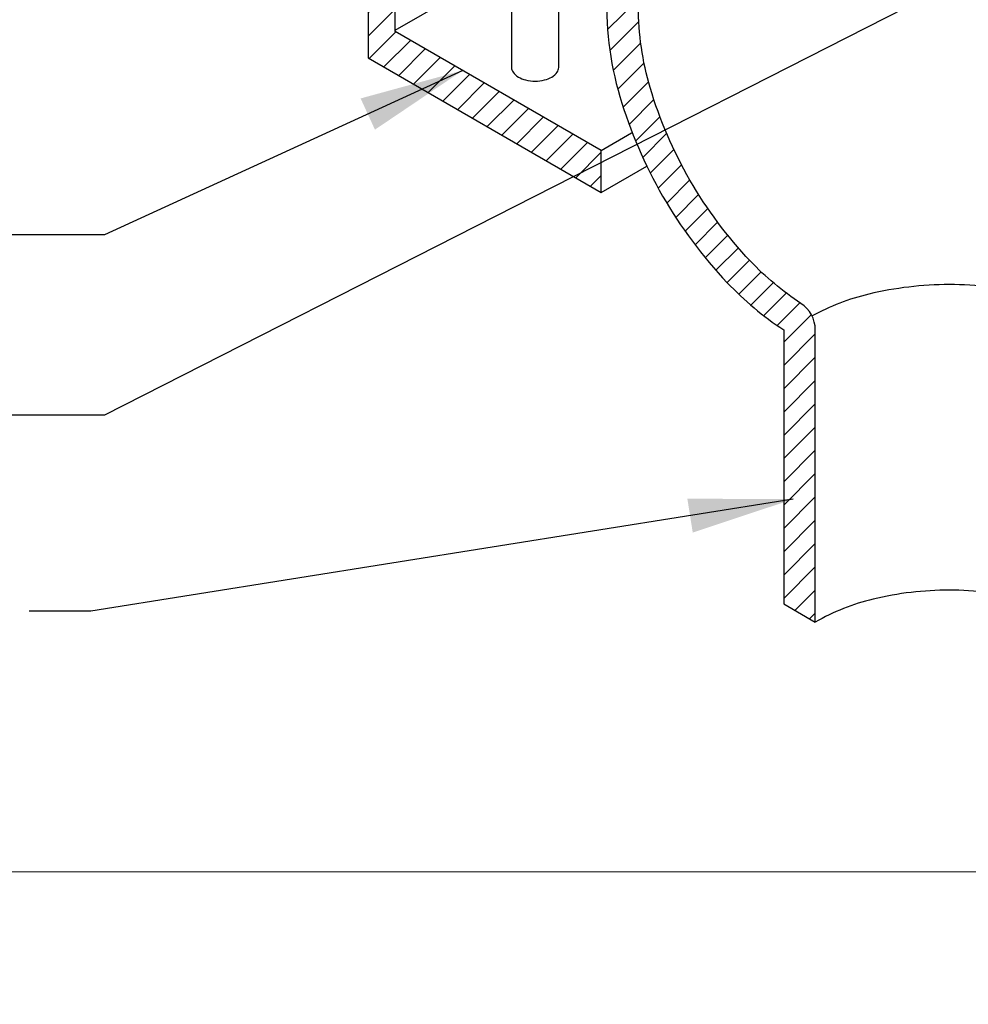
# Model space of a CAD drawing. Units: inches. Extents: x 10 to 18, y 0 to 10.
# Drawn here: x 12.8 to 14.4, y 3.4 to 5.1 of the extents above; entities that cross this region are included whole.
import ezdxf

# ---------------------------------------------------------------- set-up
doc = ezdxf.new("R2010")
doc.units = ezdxf.units.IN
doc.header["$MEASUREMENT"] = 0
for name, color, linetype in [('R-ANNO-LDRS', 3, 'Continuous'), ('R-DRAN', 7, 'Continuous'), ('R-DRAN-PATT', 5, 'Continuous')]:
    doc.layers.add(name, color=color, linetype=linetype)
doc.styles.add('ARIAL', font='arial.ttf')
doc.dimstyles.new('LEADER', dxfattribs={"dimtxt": 0.09, "dimasz": 0.18, "dimexe": 0.0625, "dimexo": 0.0625, "dimgap": 0.0625, "dimtad": 0, "dimtih": 1, "dimtoh": 1, "dimdec": 4, "dimzin": 0, "dimdsep": 46, "dimlunit": 3, "dimtxsty": 'ARIAL', "dimcen": 0.09375, "dimclrd": 256, "dimclre": 256, "dimclrt": 2, "dimadec": 0, "dimazin": 0, "dimtfac": 1, "dimtdec": 4, "dimtofl": 0, "dimtmove": 0, "dimatfit": 3, "dimfxl": 1, "dimtolj": 1, "dimtzin": 0, "dimlwd": -1, "dimlwe": -1, "dimarcsym": 0})
pattern_1 = [(45, (10.1996496086371, -0.4121462486993006), (-0.02006047651811828, 0.02006047651811829), [])]

msp = doc.modelspace()

# ---------------------------------------------------------------- hatches: boundary and pattern name
at = {"layer": 'R-DRAN-PATT'}
h = msp.add_hatch(dxfattribs=at)
h.set_pattern_fill('ANSI31', color=256, scale=0.226958383676719, style=0)
h.set_pattern_definition(pattern_1)
edge = h.paths.add_edge_path()
edge.add_arc((14.3269930173001, 5.096598155756737), 0.5452861010962411, 176.7471313564723, 196.5505244738644)
edge.add_arc((14.56728042843305, 5.168005071480964), 0.7959591701767117, 196.5505244738652, 209.9999999999998)
edge.add_arc((14.56728042843303, 5.168005071480955), 0.7959591701766873, 210.0000000000001, 223.4494755261395)
edge.add_arc((14.38529651984351, 4.995613527092329), 0.5452861010962337, 223.4494755261395, 236.7925152659713)
edge.add_line((14.08665830233801, 4.539376585258517), (14.08665830233801, 4.066990323645904))
edge.add_line((14.08665830233801, 4.066990323645904), (14.14112831442042, 4.035542047507361))
edge.add_line((14.14112831442042, 4.035542047507361), (14.14112831442042, 4.539376585258517))
edge.add_arc((14.08665830233801, 4.539376585258518), 0.05447001208241176, 359.9999999999991, 416.7925152659712)
edge.add_arc((14.38529651984351, 4.995613527092327), 0.4908160890138219, 223.449475526135, 236.7925152659707, ccw=False)
edge.add_arc((14.56728042843304, 5.168005071480954), 0.7414891580942817, 209.9999999999997, 223.4494755261361, ccw=False)
edge.add_arc((14.56728042843305, 5.16800507148097), 0.741489158094304, 196.5505244738643, 210.0000000000002, ccw=False)
edge.add_arc((14.3269930173001, 5.096598155756742), 0.4908160890138246, 179.9999999999995, 196.5505244738631, ccw=False)
edge.add_line((13.83617692828627, 5.096598155756746), (13.83617692828627, 5.267763061112861))
edge.add_arc((13.78170691620386, 5.26776306111286), 0.05447001208241353, 9.342548855399743e-13, 60.00000000000078)
edge.add_line((13.80894192224506, 5.314935475320675), (13.57035743151001, 5.452682295271029))
edge.add_line((13.57035743151001, 5.452682295271029), (13.47275357143989, 5.549686271559473))
edge.add_line((13.47275357143989, 5.549686271559473), (13.36503533316943, 5.630857786278115))
edge.add_line((13.36503533316943, 5.630857786278115), (13.36503533316943, 5.574463841126055))
edge.add_line((13.36503533316943, 5.574463841126055), (13.47275357143989, 5.493292326407411))
edge.add_line((13.47275357143989, 5.493292326407411), (13.57035743151001, 5.39628835011897))
edge.add_line((13.57035743151001, 5.39628835011897), (13.75447191016265, 5.289989806307157))
edge.add_arc((13.72723690412145, 5.242817392099343), 0.05447001208241227, 0, 60.000000000000284, ccw=False)
edge.add_line((13.78170691620386, 5.242817392099343), (13.78170691620386, 5.128046431895289))
h = msp.add_hatch(dxfattribs=at)
h.set_pattern_fill('ANSI31', color=256, scale=0.226958383676719, style=0)
h.set_pattern_definition(pattern_1)
h.paths.add_polyline_path([(13.41687087684447, 5.053541359542295), (13.41687087684447, 5.221834916115285), (13.3703524705317, 5.248692330522237), (13.3703524705317, 5.008047838677501), (13.77210222791292, 4.776097508106581), (13.77210222791292, 4.848448443378327)])

# ---------------------------------------------------------------- linework, layer by layer
at = {"layer": 'R-DRAN'}
for p, q in [((13.61763767295008, 5.18933126175434), (13.61763767295008, 4.991537673324176)), ((13.41687087684447, 5.055542639717501), (13.61497627143189, 5.169918842610469)), ((13.69866188498289, 5.142551911126316), (13.69866188498289, 4.991537673324176)), ((13.77210222791292, 4.848448443378327), (13.82458483845765, 4.878749292704103)), ((13.77210222791292, 4.776097508106581), (13.85078587997199, 4.821525535803706))]:
    msp.add_line(p, q, dxfattribs=at)
for points in [[(13.78258546434643, 5.127539201888679, 0.08662430254441958), (13.80429871256353, 4.94126755399167, 0.0587518675353687), (13.87795956668484, 4.77002548639261, 0.05875186753538929), (13.98942912036159, 4.62061228165953, 0.05828586343371643), (14.08665830233801, 4.539376585258517), (14.08665830233801, 4.066990323645904), (14.14112831442042, 4.035542047507361), (14.14112831442042, 4.539376585258517, 0.2530041518657609), (14.11649003155886, 4.584951250895822, -0.0582858634337337), (14.02897331924993, 4.658072107480494, -0.05875186753537667), (13.92513198089265, 4.797260492433816, -0.05875186753537422), (13.85651197278999, 4.956783921890854, -0.07234108405765896), (13.83617692828627, 5.096598155756746), (13.83617692828627, 5.267763061112861, 0.2679491924311222), (13.80894192224506, 5.314935475320675), (13.57035743151001, 5.452682295271029), (13.47275357143989, 5.549686271559473), (13.36503533316943, 5.630857786278115), (13.36503533316943, 5.574463841126055), (13.47275357143989, 5.493292326407411), (13.57035743151001, 5.39628835011897), (13.75447191016265, 5.289989806307157, -0.2679491924311222), (13.78170691620386, 5.242817392099343), (13.78170691620386, 5.128046431895289)], [(13.61753125159064, 4.991537673324176, 0.1568512196707891), (13.62016609558751, 4.983345130204873, 0.1066170543910088), (13.62942814281721, 4.974955228961827, 0.07234108405764156), (13.64184031661333, 4.97000961633943, 0.05875186753537982), (13.65814977896649, 4.968086555609643, 0.05875186753538398), (13.67445924131965, 4.97000961633943, 0.07234108405765778), (13.68687141511576, 4.974955228961827, 0.1066170543909983), (13.69613346234546, 4.983345130204873, 0.1568512196707687), (13.69876830634233, 4.991537673324176, 0.1568512196707374)], [(14.37230514497352, 4.617309190249888, 0.05875186753537734), (14.23336027753322, 4.600926098496525, 0.0665218348663343), (14.13560283595699, 4.563280870336264, 0.1066170543910086)], [(14.62926106502571, 4.28380997008309, 0.09220611788679266), (14.69589875815996, 4.347728000834918, 0.1568512196707774), (14.71834573047233, 4.417522565061612, 0.1568512196707792), (14.69589875815996, 4.487317129288309, 0.1066170543910059), (14.61699278954549, 4.558793042522618, 0.0723410840576621), (14.51125001241381, 4.600926098496525, 0.05875186753537621), (14.37230514497352, 4.617309190249888, 0.05875186753537734)], [(14.37230514497352, 4.090827133893439, 0.05875186753537875), (14.24103233742062, 4.075348660377426, 0.072341084057661), (14.14112831442042, 4.035542047507361, 0.1066170543910084)], [(14.60348197552661, 4.035542047507361, 0.07234108405766074), (14.50357795252641, 4.075348660377426, 0.05875186753537875), (14.37230514497352, 4.090827133893439, 0.05875186753537875)]]:
    msp.add_lwpolyline(points, format="xyb", dxfattribs=at)
msp.add_lwpolyline([(13.77210222791292, 4.848448443378327), (13.41687087684447, 5.053541359542295), (13.41687087684447, 5.221834916115285), (13.3703524705317, 5.248692330522237), (13.3703524705317, 5.008047838677501), (13.77210222791292, 4.776097508106581)], close=True, dxfattribs=at)

# ---------------------------------------------------------------- leaders
at = {"layer": 'R-ANNO-LDRS'}
for points in [[(14.88563511112437, 5.395029364929137), (12.91607369504348, 4.392449794892678), (12.30158023857539, 4.392343753340054)], [(13.53327522692427, 4.986335276688875), (12.91607369504348, 4.703098468856428), (11.61847241749859, 4.703098468856428)], [(16.01642219417703, 4.307360506039474), (15.22684382671031, 3.605351182658889), (11.81014934721914, 3.604465757744099)], [(14.10299973004123, 4.247538027705084), (12.89234743359705, 4.054793568974815), (12.78611844743759, 4.054793568974815)], [(16.96538764044411, 4.056614507284381), (15.22684382671031, 2.755411178549441), (13.28944499953567, 2.755411178549441)], [(16.01921051657201, 3.817892185434147), (15.22684382671031, 3.193527526752735), (13.62903377293637, 3.193527526752735)]]:
    msp.add_leader(points, dimstyle='LEADER', dxfattribs=at)

doc.saveas('drawing.dxf')
